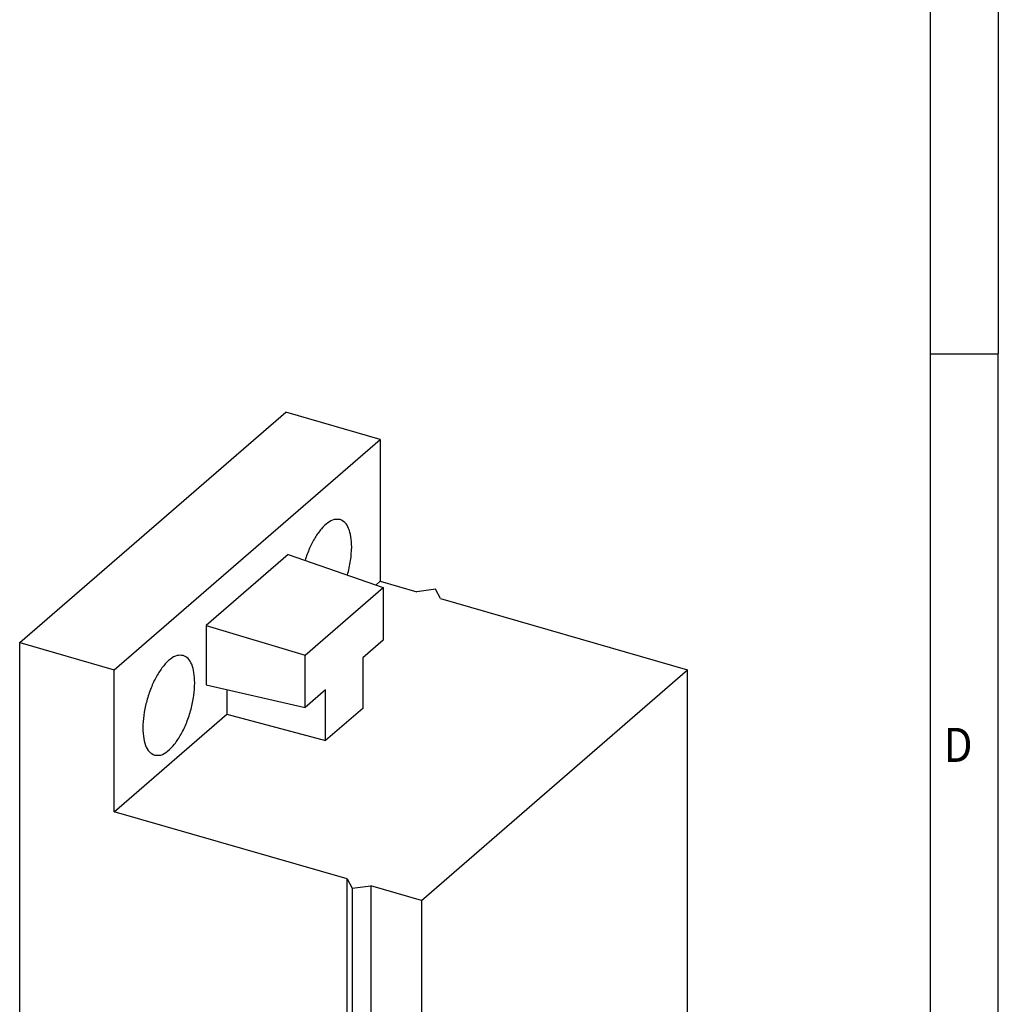
# Model space of a CAD drawing. Units: millimetres. Extents: x -279 to 141, y -44 to 253.
# Drawn here: x 70 to 141, y 28 to 100 of the extents above; entities that cross this region are included whole.
import ezdxf

# ---------------------------------------------------------------- set-up
doc = ezdxf.new("R2010")
doc.units = ezdxf.units.MM
doc.layers.add('1', color=7, linetype='Continuous')
doc.styles.add('CONVERTER_11', font='txt.shx', dxfattribs={"width": 0.9})

# ---------------------------------------------------------------- blocks, each defined once
blk = doc.blocks.new('_rahmen', base_point=(136.243107285476, -44.29362749508118))
at = {"layer": '1', "color": 6, "linetype": 'Continuous'}
for p, q in [((136.243107285476, 132.9063725049188), (136.243107285476, 75.50637250491903)), ((136.243107285476, 75.50637250491903), (136.243107285476, 18.10637250491894))]:
    blk.add_line(p, q, dxfattribs=at)
at = {"layer": '1', "color": 2, "linetype": 'Continuous'}
for p in [(141.2431072854735, 132.9063725049188), (136.243107285476, 75.50637250491903), (141.2431072854735, 18.10637250491894)]:
    blk.add_line(p, (141.2431072854735, 75.50637250491903), dxfattribs=at)
at = {"layer": '1', "color": 7, "style": 'CONVERTER_11', "width": 0.9}
blk.add_text('D', height=2.5, dxfattribs=at).set_placement((137.243107285476, 45.60637250491894))
blk = doc.blocks.new('A3I_CS', base_point=(136.243107285476, -44.29362749508118))
at = {"layer": '1'}
blk.add_blockref('_rahmen', (136.243107285476, -44.29362749508118), dxfattribs=at)
blk = doc.blocks.new('CES_STPG_GY-select__1', base_point=(34.76378361408453, -0.02267316640683))
at = {"color": 7, "linetype": 'Continuous'}
for p, q in [((34.76378361409002, 27.17700003388272), (44.51378361409002, 35.620747720781)), ((47.97788522922779, 34.62074772078017), (44.51378361409002, 35.620747720781)), ((38.2278852292278, 26.17700003388188), (47.97788522922779, 34.62074772078017)), ((47.97788522922779, 34.62074772078017), (47.97788522922654, 29.42459529807391)), ((44.60463126770215, 30.40341021835609), (41.60113919075298, 27.80230977965282)), ((44.60463126770215, 30.40341021835609), (48.08374784576023, 29.19242023633298)), ((47.81700298190221, 29.28526718487312), (47.97788522922654, 29.42459529807391)), ((47.97788522922654, 29.42459529807391), (49.32022460509243, 29.03709529807358)), ((45.22343092372723, 26.71531311897788), (48.08374784576023, 29.19242023633298)), ((48.08374784576023, 29.19242023633298), (48.0837478457597, 27.26929491486838)), ((50.00323730698464, 29.12860164901959), (49.32022460509243, 29.03709529807358)), ((50.18625000887685, 28.7870952980734), (50.00323730698464, 29.12860164901959)), ((50.18625000887685, 28.7870952980734), (59.23621547842416, 26.17459529807125)), ((41.60113919075298, 27.80230977965282), (41.60113919075237, 25.63119781549189)), ((41.60113919075298, 27.80230977965282), (45.22343092372723, 26.71531311897788)), ((34.76378361409002, 27.17700003388272), (38.2278852292278, 26.17700003388188)), ((34.76378361408453, 4.22732683359663), (34.76378361409002, 27.17700003388272)), ((48.0837478457597, 27.26929491486838), (47.3337478457597, 26.61977586203005)), ((45.22343092372669, 24.79218779751329), (45.22343092372723, 26.71531311897788)), ((47.3337478457597, 26.61977586203005), (47.33374784575918, 24.76675596046307)), ((38.22788522922655, 20.98084761117563), (38.2278852292278, 26.17700003388188)), ((49.48621547842416, 17.73084761117298), (59.23621547842416, 26.17459529807125)), ((59.23621547841992, 8.42107452049143), (59.23621547842416, 26.17459529807125)), ((41.60113919075237, 25.63119781549189), (45.22343092372669, 24.79218779751329)), ((42.35113919075215, 25.45747974972829), (42.35113919075189, 24.5516902881114)), ((45.9734309237267, 25.44170685035162), (45.22343092372669, 24.79218779751329)), ((45.97343092372618, 23.58868694878464), (45.9734309237267, 25.44170685035162)), ((38.22788522922655, 20.98084761117563), (42.35113919075189, 24.5516902881114)), ((42.35113919075189, 24.5516902881114), (45.97343092372618, 23.58868694878464)), ((47.33374784575918, 24.76675596046307), (45.97343092372618, 23.58868694878464)), ((46.75823545650326, 18.5183476111736), (38.22788522922655, 20.98084761117563)), ((46.75823545650326, 18.5183476111736), (46.9412481583955, 18.17684126022738)), ((46.75823545649902, 0.76482683359377), (46.75823545650326, 18.5183476111736)), ((46.9412481583955, 18.17684126022738), (47.62426086028771, 18.2683476111734)), ((46.9412481583955, 18.17684126022738), (46.94124815839128, 0.42332048264755)), ((47.62426086028771, 18.2683476111734), (47.62426086028348, 0.51482683359357)), ((49.48621547842416, 17.73084761117298), (47.62426086028771, 18.2683476111734)), ((49.48621547842416, 17.73084761117298), (49.48621547841992, -0.02267316640683)), ((59.23621547841992, 8.42107452049143), (49.48621547841992, -0.02267316640683)), ((46.75823545649902, 0.76482683359377), (34.76378361408453, 4.22732683359663)), ((39.41817749751987, 1.98010358332871), (39.10706510496163, 2.97352946463349)), ((46.75823545649902, 0.76482683359377), (46.94124815839128, 0.42332048264755)), ((46.94124815839128, 0.42332048264755), (47.62426086028348, 0.51482683359357)), ((49.48621547841992, -0.02267316640683), (47.62426086028348, 0.51482683359357))]:
    blk.add_line(p, q, dxfattribs=at)
for points, knots in [([(46.50485041564144, 31.68306895334345), (46.43228249420357, 31.68951582444616), (46.27115406020665, 31.7038303192453), (46.02984838989974, 31.56000682235944), (45.79598098982516, 31.33314803518761), (45.57302882674172, 31.01302772335146), (45.37141521940107, 30.62606323212162), (45.27075890706934, 30.33819824078518), (45.21880999549543, 30.18963057923156)], [0, 0, 0, 0, 0.2139874779891455, 0.475133736167665, 0.8028943691586292, 1.194942496085168, 1.637084715653261, 2.108651799284261, 2.108651799284261, 2.108651799284261, 2.108651799284261]), ([(46.92788522922707, 30.68033213356078), (46.92341258159397, 30.80639060835131), (46.91519978915209, 31.03786225869588), (46.83446543685201, 31.34148088834304), (46.70785524830283, 31.58061264393723), (46.56806856541792, 31.65116282991517), (46.50485041564144, 31.68306895334345)], [0, 0, 0, 0, 0.3766024589415613, 0.691526636996917, 0.9435619909941946, 1.151652787050258, 1.151652787050258, 1.151652787050258, 1.151652787050258]), ([(46.77376209482532, 29.6483922008771), (46.81828010816866, 29.82388066186133), (46.90425198392515, 30.16277888828304), (46.92019691873876, 30.51196281532697), (46.92788522922707, 30.68033213356078)], [0, 0, 0, 0, 0.5415267026532571, 1.045780652216676, 1.045780652216676, 1.045780652216676, 1.045780652216676]), ([(40.75485041564144, 26.70342288158365), (40.67924669186448, 26.70947780021134), (40.51036452182185, 26.72300314295686), (40.25989108055989, 26.56548894077663), (40.01839200917547, 26.32089446525618), (39.7894360103538, 25.97812757759203), (39.5886773898561, 25.56619710596519), (39.42868959500294, 25.10866983548321), (39.32022988962525, 24.63626768683647), (39.27056887434044, 24.18071909368781), (39.28162713039352, 23.76866605869294), (39.35561863422569, 23.43299729890838), (39.48361228418885, 23.16622905822896), (39.63372076063256, 23.08766973316544), (39.7009200428127, 23.05250097482789)], [0, 0, 0, 0, 0.2225611229058564, 0.4971528408223613, 0.8438580853671753, 1.258513177648503, 1.72406957330752, 2.216624054942632, 2.709178536577741, 3.174734932236762, 3.589390024518081, 3.936095269062898, 4.210686986979407, 4.433248109885261, 4.433248109885261, 4.433248109885261, 4.433248109885261]), ([(41.17788522922707, 25.70068606180099), (41.17341258159396, 25.82674453659152), (41.16519978915206, 26.05821618693609), (41.08446543685202, 26.36183481658324), (40.95785524830279, 26.60096657217743), (40.81806856541794, 26.67151675815538), (40.75485041564144, 26.70342288158365)], [0, 0, 0, 0, 0.3766024589415654, 0.6915266369969195, 0.9435619909941941, 1.15165278705024, 1.15165278705024, 1.15165278705024, 1.15165278705024]), ([(39.7009200428127, 23.05250097482789), (39.77910752564569, 23.04682151744207), (39.95465237317381, 23.03407013190569), (40.21274435902243, 23.20358601827329), (40.46064780729233, 23.46347724593306), (40.69377239213817, 23.82580598176581), (40.89560468389094, 24.25806999189384), (41.05072514288396, 24.73400894313296), (41.15543313769104, 25.21931012593578), (41.17058021788797, 25.54406559640276), (41.17788522922707, 25.70068606180099)], [0, 0, 0, 0, 0.2298529119743083, 0.5160607998329555, 0.8791221737910055, 1.313105872362607, 1.798319181630536, 2.307922958140886, 2.812142237556473, 3.281830617084546, 3.281830617084546, 3.281830617084546, 3.281830617084546]), ([(39.41817749751987, 1.980103583328706), (39.45808981252885, 1.901452451427863), (39.5468337371932, 1.726573888668471), (39.81964892540363, 1.538602137388769), (40.16617583993621, 1.388239186785664), (40.58354307542631, 1.291760292126042), (41.03629023782362, 1.253193828329919), (41.49328945064856, 1.27650452946302), (41.92261905522184, 1.358737657930562), (42.28846225460133, 1.497276011700638), (42.58392217584056, 1.67391752269214), (42.69680909641293, 1.845493598910898), (42.74754868492318, 1.922612377197012)], [0, 0, 0, 0, 0.261145811319032, 0.5806503526263724, 0.9629386800357633, 1.395689917896183, 1.857467596866834, 2.32256477882179, 2.76481907097395, 3.161334733372732, 3.496942824021341, 3.770946873225356, 3.770946873225356, 3.770946873225356, 3.770946873225356])]:
    blk.add_open_spline(points, degree=3, knots=knots, dxfattribs=at)
blk = doc.blocks.new('AllgSicht1', base_point=(46.99999999999985, 16.50000000001))
blk.add_blockref('CES_STPG_GY-select__1', (34.76378361408453, -0.02267316640683))
blk = doc.blocks.new('1')
blk.add_blockref('A3I_CS', (136.243107285476, -44.29362749508118))
at = {"xscale": 2, "yscale": 2, "zscale": 2}
blk.add_blockref('AllgSicht1', (93.9999999999997, 33.00000000002), dxfattribs=at)

msp = doc.modelspace()

# ---------------------------------------------------------------- block references
at = {"layer": '1'}
msp.add_blockref('1', (0, 0), dxfattribs=at)

doc.saveas('drawing.dxf')
